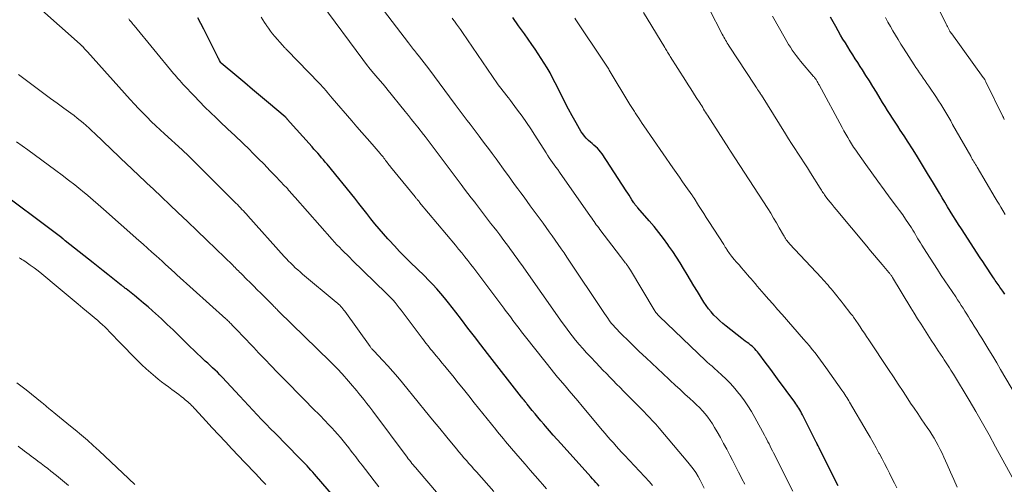
# Model space of a CAD drawing. Units: feet. Extents: x 1920000 to 1925000, y 496071 to 500012.
# Drawn here: x 1920850 to 1921033, y 497397 to 497483 of the extents above; entities that cross this region are included whole.
import ezdxf

# ---------------------------------------------------------------- set-up
doc = ezdxf.new("R2010")
doc.units = ezdxf.units.FT
doc.header["$LTSCALE"] = 100
doc.header["$MEASUREMENT"] = 0
doc.layers.add('CONTOUR INDEX', color=32, linetype='Continuous', lineweight=25)
doc.layers.add('CONTOUR INTERMEDIATE', color=40, linetype='Continuous', lineweight=15)

msp = doc.modelspace()

# ---------------------------------------------------------------- linework, layer by layer
at = {"layer": 'CONTOUR INDEX', "flags": 128}
for points, elevation in [([(1920957.56, 497396.6), (1920957.27, 497396.95), (1920956.97, 497397.29), (1920956.67, 497397.63), (1920956.37, 497397.96), (1920956.07, 497398.3), (1920950.51, 497404.44), (1920949.78, 497405.25), (1920949.06, 497406.06), (1920948.35, 497406.88), (1920947.64, 497407.71), (1920947.31, 497408.08), (1920946.77, 497408.72), (1920946.23, 497409.37), (1920945.69, 497410.01), (1920945.16, 497410.66), (1920944.21, 497411.84), (1920944.15, 497411.9), (1920944.1, 497411.97), (1920944.05, 497412.03), (1920944, 497412.1), (1920943.94, 497412.16), (1920943.89, 497412.23), (1920943.84, 497412.3), (1920943.79, 497412.36), (1920943.65, 497412.53), (1920943.53, 497412.68), (1920943.42, 497412.83), (1920943.3, 497412.98), (1920943.18, 497413.13), (1920936.85, 497421.24), (1920935.64, 497422.8), (1920934.43, 497424.37), (1920933.23, 497425.94), (1920932.03, 497427.51), (1920931, 497428.88), (1920930.31, 497429.76), (1920929.62, 497430.64), (1920928.91, 497431.51), (1920928.2, 497432.37), (1920927.46, 497433.21), (1920926.71, 497434.03), (1920925.94, 497434.84), (1920925.15, 497435.63), (1920922.55, 497438.17), (1920921.55, 497439.16), (1920920.56, 497440.16), (1920919.59, 497441.18), (1920918.62, 497442.21), (1920918.36, 497442.5), (1920917.55, 497443.4), (1920916.75, 497444.32), (1920915.99, 497445.25), (1920915.24, 497446.2), (1920914.49, 497447.16), (1920913.74, 497448.12), (1920912.99, 497449.07), (1920912.23, 497450.01), (1920907.11, 497456.31), (1920906.77, 497456.72), (1920906.43, 497457.14), (1920906.08, 497457.54), (1920905.73, 497457.95), (1920905.37, 497458.35), (1920905.02, 497458.75), (1920904.66, 497459.15), (1920904.31, 497459.55), (1920899.72, 497464.71), (1920899.68, 497464.76), (1920899.63, 497464.82), (1920899.58, 497464.87), (1920899.53, 497464.92), (1920899.48, 497464.97), (1920899.42, 497465.02), (1920899.37, 497465.07), (1920899.31, 497465.11), (1920896.22, 497467.71), (1920894.75, 497468.95), (1920893.28, 497470.18), (1920891.81, 497471.42), (1920890.34, 497472.66), (1920887.43, 497475.1), (1920887.34, 497475.21), (1920887.31, 497475.26), (1920887.3, 497475.27), (1920887.15, 497475.55), (1920887.07, 497475.71), (1920886.99, 497475.86), (1920886.91, 497476.02), (1920886.84, 497476.18), (1920884.25, 497481.37), (1920883.69, 497482.44), (1920883.1, 497483.48)], 940), ([(1921001.96, 497396.69), (1920998.48, 497403.54), (1920998.41, 497403.68), (1920998.34, 497403.82), (1920998.27, 497403.97), (1920998.2, 497404.11), (1920998.12, 497404.28), (1920998.09, 497404.34), (1920998.06, 497404.4), (1920998.03, 497404.46), (1920998, 497404.52), (1920997.97, 497404.58), (1920997.94, 497404.64), (1920997.91, 497404.7), (1920997.88, 497404.76), (1920995.3, 497409.85), (1920995.15, 497410.15), (1920994.99, 497410.45), (1920994.82, 497410.74), (1920994.64, 497411.04), (1920994.46, 497411.32), (1920994.28, 497411.61), (1920994.08, 497411.89), (1920993.89, 497412.16), (1920990.68, 497416.54), (1920990.07, 497417.38), (1920989.45, 497418.22), (1920988.83, 497419.05), (1920988.2, 497419.88), (1920987.38, 497420.97), (1920987.16, 497421.25), (1920986.94, 497421.53), (1920986.7, 497421.79), (1920986.46, 497422.05), (1920986.21, 497422.3), (1920985.95, 497422.55), (1920985.67, 497422.78), (1920985.4, 497423), (1920985.34, 497423.04), (1920985.03, 497423.28), (1920984.71, 497423.52), (1920984.4, 497423.75), (1920984.09, 497423.99), (1920981.13, 497426.29), (1920980.54, 497426.77), (1920979.97, 497427.27), (1920979.42, 497427.8), (1920978.88, 497428.34), (1920978.38, 497428.92), (1920977.9, 497429.51), (1920977.46, 497430.13), (1920977.04, 497430.76), (1920975.84, 497432.69), (1920975.18, 497433.75), (1920974.53, 497434.81), (1920973.89, 497435.88), (1920973.25, 497436.96), (1920972.6, 497438.03), (1920971.94, 497439.08), (1920971.24, 497440.12), (1920970.53, 497441.15), (1920970.35, 497441.41), (1920969.51, 497442.54), (1920968.66, 497443.66), (1920967.77, 497444.75), (1920966.86, 497445.83), (1920964.75, 497448.25), (1920964.66, 497448.36), (1920964.56, 497448.47), (1920964.47, 497448.58), (1920964.38, 497448.69), (1920964.29, 497448.8), (1920964.2, 497448.92), (1920964.12, 497449.04), (1920964.04, 497449.16), (1920963.67, 497449.74), (1920963.41, 497450.15), (1920963.14, 497450.56), (1920962.88, 497450.97), (1920962.61, 497451.38), (1920958.12, 497458.27), (1920957.86, 497458.62), (1920957.59, 497458.96), (1920957.29, 497459.28), (1920956.96, 497459.57), (1920956.63, 497459.86), (1920956.3, 497460.15), (1920955.96, 497460.43), (1920955.64, 497460.73), (1920955.54, 497460.81), (1920955.18, 497461.17), (1920954.85, 497461.54), (1920954.55, 497461.94), (1920954.28, 497462.36), (1920953.32, 497464.01), (1920952.6, 497465.28), (1920951.9, 497466.55), (1920951.23, 497467.85), (1920950.57, 497469.15), (1920949.44, 497471.45), (1920948.96, 497472.37), (1920948.47, 497473.28), (1920947.95, 497474.18), (1920947.41, 497475.06), (1920946.85, 497475.94), (1920946.28, 497476.8), (1920945.7, 497477.66), (1920945.11, 497478.52), (1920943.71, 497480.51), (1920942.65, 497482.02), (1920941.6, 497483.54)], 960), ([(1921032.84, 497432.24), (1921032.49, 497432.75), (1921032.14, 497433.25), (1921031.96, 497433.5), (1921031.79, 497433.75), (1921031.62, 497433.99), (1921031.45, 497434.24), (1921031.28, 497434.49), (1921031.1, 497434.73), (1921030.94, 497434.98), (1921030.77, 497435.23), (1921030.16, 497436.15), (1921029.69, 497436.86), (1921029.22, 497437.57), (1921028.76, 497438.28), (1921028.29, 497438.99), (1921024.81, 497444.34), (1921024.28, 497445.15), (1921023.76, 497445.97), (1921023.24, 497446.79), (1921022.73, 497447.62), (1921022.22, 497448.45), (1921021.72, 497449.28), (1921021.21, 497450.11), (1921020.72, 497450.94), (1921020.17, 497451.87), (1921019.44, 497453.1), (1921018.7, 497454.32), (1921017.96, 497455.55), (1921017.22, 497456.77), (1921016.47, 497457.99), (1921015.71, 497459.2), (1921014.94, 497460.4), (1921014.16, 497461.6), (1921013.47, 497462.65), (1921012.99, 497463.38), (1921012.52, 497464.12), (1921012.04, 497464.85), (1921011.56, 497465.58), (1921011.09, 497466.32), (1921010.63, 497467.06), (1921010.17, 497467.8), (1921009.71, 497468.55), (1921009.03, 497469.68), (1921008.39, 497470.72), (1921007.75, 497471.77), (1921007.1, 497472.81), (1921006.44, 497473.84), (1921006.05, 497474.45), (1921005.58, 497475.18), (1921005.12, 497475.91), (1921004.65, 497476.63), (1921004.18, 497477.35), (1921003.72, 497478.08), (1921003.27, 497478.82), (1921002.83, 497479.56), (1921002.4, 497480.3), (1921001.5, 497481.89), (1921001.02, 497482.74), (1921000.54, 497483.6)], 980), ([(1920909.86, 497392.94), (1920904.77, 497398.81), (1920904.43, 497399.2), (1920904.09, 497399.59), (1920903.74, 497399.97), (1920903.39, 497400.35), (1920903.03, 497400.72), (1920902.68, 497401.09), (1920902.32, 497401.46), (1920901.95, 497401.83), (1920897.44, 497406.41), (1920896.61, 497407.26), (1920895.78, 497408.11), (1920894.96, 497408.97), (1920894.15, 497409.84), (1920893.34, 497410.7), (1920892.53, 497411.57), (1920891.72, 497412.44), (1920890.91, 497413.31), (1920887.62, 497416.83), (1920887.2, 497417.28), (1920886.76, 497417.72), (1920886.32, 497418.14), (1920885.87, 497418.57), (1920885.42, 497418.98), (1920884.96, 497419.4), (1920884.51, 497419.81), (1920884.05, 497420.22), (1920883.65, 497420.59), (1920882.99, 497421.19), (1920882.35, 497421.8), (1920881.71, 497422.42), (1920881.07, 497423.04), (1920879.58, 497424.54), (1920878.52, 497425.58), (1920877.45, 497426.61), (1920876.37, 497427.62), (1920875.28, 497428.62), (1920874.72, 497429.12), (1920873.89, 497429.85), (1920873.05, 497430.58), (1920872.2, 497431.28), (1920871.34, 497431.98), (1920869.8, 497433.19), (1920869.7, 497433.27), (1920869.6, 497433.35), (1920869.49, 497433.43), (1920869.39, 497433.51), (1920869.37, 497433.53), (1920869.25, 497433.62), (1920869.14, 497433.71), (1920869.02, 497433.8), (1920868.91, 497433.89), (1920867.33, 497435.14), (1920866.43, 497435.86), (1920865.53, 497436.57), (1920864.63, 497437.29), (1920863.72, 497438.01), (1920858.53, 497442.14), (1920858.47, 497442.19), (1920858.4, 497442.24), (1920858.34, 497442.29), (1920858.28, 497442.34), (1920858.25, 497442.37), (1920858.2, 497442.4), (1920858.15, 497442.44), (1920858.11, 497442.48), (1920858.06, 497442.52), (1920858.01, 497442.56), (1920857.96, 497442.59), (1920857.91, 497442.63), (1920857.86, 497442.67), (1920844.79, 497452.46)], 920)]:
    msp.add_lwpolyline(points, dxfattribs=dict(at, elevation=elevation))
at = {"layer": 'CONTOUR INTERMEDIATE', "flags": 128}
for points, elevation in [([(1921032.77, 497464.62), (1921032.68, 497464.8), (1921032.59, 497464.98), (1921032.5, 497465.16), (1921029.35, 497471.64), (1921029.3, 497471.74), (1921029.24, 497471.85), (1921029.19, 497471.95), (1921029.13, 497472.05), (1921029.06, 497472.15), (1921029, 497472.25), (1921028.93, 497472.35), (1921028.87, 497472.44), (1921023, 497480.49), (1921022.95, 497480.56), (1921022.91, 497480.62), (1921022.86, 497480.69), (1921022.82, 497480.75), (1921022.77, 497480.82), (1921022.73, 497480.89), (1921022.69, 497480.96), (1921022.65, 497481.03), (1921022.47, 497481.37), (1921022.34, 497481.61), (1921022.21, 497481.85), (1921022.08, 497482.09), (1921021.96, 497482.33), (1921017.6, 497491.24)], 988), ([(1920938.02, 497395.59), (1920934.82, 497399.23), (1920934.36, 497399.76), (1920933.89, 497400.29), (1920933.42, 497400.82), (1920932.96, 497401.35), (1920932.5, 497401.88), (1920932.04, 497402.42), (1920931.58, 497402.96), (1920931.13, 497403.5), (1920929.34, 497405.66), (1920928, 497407.29), (1920926.67, 497408.92), (1920925.33, 497410.55), (1920924, 497412.19), (1920921.09, 497415.78), (1920920.21, 497416.84), (1920919.31, 497417.88), (1920918.4, 497418.9), (1920917.46, 497419.91), (1920915.75, 497421.71), (1920915.66, 497421.81), (1920915.57, 497421.9), (1920915.49, 497422), (1920915.4, 497422.09), (1920915.32, 497422.19), (1920915.24, 497422.29), (1920915.16, 497422.39), (1920915.08, 497422.5), (1920910.39, 497429.05), (1920910.21, 497429.28), (1920910.03, 497429.51), (1920909.84, 497429.74), (1920909.64, 497429.95), (1920909.44, 497430.16), (1920909.23, 497430.37), (1920909.01, 497430.57), (1920908.79, 497430.76), (1920902.54, 497435.96), (1920902.09, 497436.34), (1920901.65, 497436.73), (1920901.21, 497437.13), (1920900.79, 497437.53), (1920900.37, 497437.95), (1920899.96, 497438.37), (1920899.56, 497438.79), (1920899.16, 497439.23), (1920892.42, 497446.74), (1920892.15, 497447.05), (1920891.87, 497447.35), (1920891.59, 497447.65), (1920891.31, 497447.95), (1920891.03, 497448.24), (1920890.75, 497448.54), (1920890.46, 497448.83), (1920890.17, 497449.12), (1920882.15, 497457.13), (1920881.91, 497457.37), (1920881.67, 497457.6), (1920881.43, 497457.83), (1920881.19, 497458.07), (1920880.95, 497458.29), (1920880.7, 497458.52), (1920880.46, 497458.75), (1920880.21, 497458.97), (1920876.95, 497461.94), (1920876.12, 497462.7), (1920875.3, 497463.47), (1920874.49, 497464.25), (1920873.69, 497465.04), (1920872.9, 497465.85), (1920872.12, 497466.66), (1920871.35, 497467.48), (1920870.59, 497468.31), (1920862.63, 497477.16), (1920862.46, 497477.35), (1920862.29, 497477.54), (1920862.11, 497477.73), (1920861.94, 497477.93), (1920861.7, 497478.2), (1920861.65, 497478.26), (1920861.59, 497478.31), (1920861.54, 497478.37), (1920861.49, 497478.42), (1920861.43, 497478.47), (1920861.37, 497478.53), (1920861.32, 497478.58), (1920861.26, 497478.63), (1920853.62, 497485.39)], 932), ([(1920977.06, 497396.25), (1920976.71, 497396.99), (1920976.33, 497397.71), (1920975.93, 497398.42), (1920975.5, 497399.12), (1920975.05, 497399.79), (1920974.56, 497400.45), (1920974.05, 497401.08), (1920968.74, 497407.35), (1920968.41, 497407.73), (1920968.08, 497408.11), (1920967.74, 497408.49), (1920967.39, 497408.85), (1920967.04, 497409.22), (1920966.69, 497409.58), (1920966.33, 497409.95), (1920965.98, 497410.31), (1920962.1, 497414.25), (1920961.46, 497414.89), (1920960.83, 497415.54), (1920960.2, 497416.19), (1920959.56, 497416.84), (1920958.93, 497417.5), (1920958.3, 497418.15), (1920957.68, 497418.8), (1920957.05, 497419.46), (1920955.97, 497420.59), (1920955.26, 497421.35), (1920954.57, 497422.11), (1920953.89, 497422.89), (1920953.22, 497423.68), (1920952.58, 497424.49), (1920951.94, 497425.31), (1920951.33, 497426.14), (1920950.72, 497426.97), (1920943.15, 497437.73), (1920942.76, 497438.29), (1920942.36, 497438.84), (1920941.96, 497439.4), (1920941.56, 497439.95), (1920941.15, 497440.5), (1920940.75, 497441.06), (1920940.34, 497441.6), (1920939.93, 497442.15), (1920939.14, 497443.2), (1920938.58, 497443.94), (1920938.02, 497444.68), (1920937.45, 497445.42), (1920936.89, 497446.16), (1920936.32, 497446.9), (1920935.76, 497447.63), (1920935.19, 497448.37), (1920934.62, 497449.1), (1920934.5, 497449.27), (1920933.86, 497450.09), (1920933.24, 497450.91), (1920932.61, 497451.73), (1920931.99, 497452.55), (1920925.29, 497461.46), (1920925.26, 497461.51), (1920925.22, 497461.56), (1920925.18, 497461.61), (1920925.15, 497461.66), (1920925.11, 497461.71), (1920925.07, 497461.75), (1920925.04, 497461.8), (1920925, 497461.85), (1920923.92, 497463.2), (1920923.34, 497463.92), (1920922.77, 497464.64), (1920922.19, 497465.36), (1920921.61, 497466.08), (1920918.19, 497470.34), (1920918.15, 497470.39), (1920918.11, 497470.44), (1920918.07, 497470.49), (1920918.02, 497470.54), (1920917.98, 497470.59), (1920917.94, 497470.64), (1920917.89, 497470.69), (1920917.85, 497470.74), (1920916.49, 497472.3), (1920915.78, 497473.14), (1920915.08, 497473.99), (1920914.4, 497474.86), (1920913.74, 497475.73), (1920906.11, 497486.01)], 948), ([(1920984.59, 497396.94), (1920984.09, 497397.94), (1920983.82, 497398.49), (1920983.45, 497399.22), (1920983.08, 497399.96), (1920982.7, 497400.69), (1920982.32, 497401.43), (1920981.84, 497402.37), (1920981.27, 497403.46), (1920980.68, 497404.54), (1920980.09, 497405.62), (1920979.48, 497406.7), (1920979.02, 497407.49), (1920978.62, 497408.15), (1920978.2, 497408.8), (1920977.74, 497409.42), (1920977.25, 497410.02), (1920976.74, 497410.6), (1920976.22, 497411.17), (1920975.67, 497411.71), (1920975.1, 497412.25), (1920974.42, 497412.86), (1920973.51, 497413.69), (1920972.6, 497414.52), (1920971.7, 497415.35), (1920970.79, 497416.2), (1920970.5, 497416.48), (1920969.45, 497417.46), (1920968.4, 497418.44), (1920967.35, 497419.43), (1920966.31, 497420.42), (1920965.04, 497421.61), (1920964.28, 497422.33), (1920963.52, 497423.06), (1920962.76, 497423.8), (1920962.01, 497424.54), (1920961.28, 497425.25), (1920960.9, 497425.64), (1920960.53, 497426.04), (1920960.17, 497426.45), (1920959.83, 497426.87), (1920959.5, 497427.3), (1920959.17, 497427.74), (1920958.86, 497428.18), (1920958.55, 497428.63), (1920951.62, 497439.06), (1920951.08, 497439.86), (1920950.54, 497440.66), (1920949.99, 497441.45), (1920949.43, 497442.24), (1920948.88, 497443.03), (1920948.32, 497443.81), (1920947.75, 497444.59), (1920947.18, 497445.37), (1920944.81, 497448.61), (1920944.23, 497449.41), (1920943.65, 497450.2), (1920943.07, 497451), (1920942.48, 497451.79), (1920941.9, 497452.59), (1920941.32, 497453.39), (1920940.74, 497454.18), (1920940.16, 497454.98), (1920938.45, 497457.34), (1920937.75, 497458.3), (1920937.05, 497459.24), (1920936.34, 497460.19), (1920935.63, 497461.13), (1920935.32, 497461.54), (1920934.76, 497462.27), (1920934.2, 497463), (1920933.64, 497463.73), (1920933.08, 497464.46), (1920932.52, 497465.19), (1920931.96, 497465.92), (1920931.41, 497466.65), (1920930.86, 497467.39), (1920925.97, 497474), (1920925.54, 497474.58), (1920925.11, 497475.15), (1920924.67, 497475.72), (1920924.23, 497476.28), (1920923.71, 497476.94), (1920923.52, 497477.18), (1920923.33, 497477.41), (1920923.14, 497477.64), (1920922.95, 497477.88), (1920922.76, 497478.11), (1920922.58, 497478.34), (1920922.39, 497478.58), (1920922.21, 497478.82), (1920916.97, 497485.73)], 952), ([(1921034.2, 497398.29), (1921031.15, 497403.92), (1921029.96, 497406.1), (1921028.74, 497408.27), (1921027.49, 497410.43), (1921026.22, 497412.57), (1921023.33, 497417.38), (1921023.09, 497417.77), (1921022.85, 497418.15), (1921022.61, 497418.54), (1921022.36, 497418.92), (1921022.11, 497419.3), (1921021.86, 497419.68), (1921021.6, 497420.06), (1921021.35, 497420.44), (1921020.51, 497421.72), (1921019.86, 497422.71), (1921019.21, 497423.69), (1921018.58, 497424.68), (1921017.94, 497425.68), (1921017.31, 497426.67), (1921016.69, 497427.67), (1921016.07, 497428.67), (1921015.45, 497429.68), (1921012.03, 497435.31), (1921011.95, 497435.43), (1921011.88, 497435.55), (1921011.79, 497435.66), (1921011.71, 497435.78), (1921011.63, 497435.9), (1921011.54, 497436.01), (1921011.45, 497436.12), (1921011.36, 497436.23), (1921010.1, 497437.71), (1921009.38, 497438.56), (1921008.66, 497439.41), (1921007.94, 497440.26), (1921007.23, 497441.11), (1921001.54, 497447.94), (1921001.17, 497448.39), (1921000.8, 497448.84), (1921000.45, 497449.29), (1921000.09, 497449.75), (1920999.68, 497450.28), (1920999.53, 497450.48), (1920999.39, 497450.67), (1920999.25, 497450.87), (1920999.12, 497451.08), (1920998.99, 497451.28), (1920998.86, 497451.49), (1920998.73, 497451.69), (1920998.6, 497451.9), (1920996.79, 497454.76), (1920996.22, 497455.67), (1920995.64, 497456.57), (1920995.06, 497457.47), (1920994.48, 497458.36), (1920993.89, 497459.26), (1920993.31, 497460.16), (1920992.73, 497461.06), (1920992.16, 497461.97), (1920987.69, 497469.11), (1920987.66, 497469.16), (1920987.63, 497469.21), (1920987.6, 497469.25), (1920987.57, 497469.3), (1920987.54, 497469.35), (1920987.51, 497469.4), (1920987.48, 497469.45), (1920987.45, 497469.5), (1920987.17, 497469.92), (1920987, 497470.18), (1920986.83, 497470.45), (1920986.66, 497470.71), (1920986.49, 497470.97), (1920981.71, 497478.26), (1920981.54, 497478.53), (1920981.37, 497478.8), (1920981.2, 497479.07), (1920981.04, 497479.34), (1920980.88, 497479.62), (1920980.73, 497479.89), (1920980.57, 497480.17), (1920980.43, 497480.45), (1920978.01, 497485.13)], 972), ([(1920947.79, 497396.12), (1920947.07, 497396.96), (1920946.67, 497397.44), (1920945.74, 497398.51), (1920944.81, 497399.58), (1920943.88, 497400.65), (1920942.95, 497401.72), (1920941.3, 497403.6), (1920940.93, 497404.04), (1920940.56, 497404.47), (1920940.19, 497404.91), (1920939.83, 497405.35), (1920939.47, 497405.79), (1920939.11, 497406.23), (1920938.75, 497406.67), (1920938.39, 497407.12), (1920934.41, 497412.09), (1920933.41, 497413.33), (1920932.41, 497414.57), (1920931.41, 497415.8), (1920930.41, 497417.04), (1920929.44, 497418.23), (1920928.93, 497418.87), (1920928.4, 497419.51), (1920927.88, 497420.14), (1920927.36, 497420.78), (1920926.85, 497421.38), (1920926.58, 497421.71), (1920926.31, 497422.04), (1920926.04, 497422.37), (1920925.77, 497422.71), (1920925.5, 497423.04), (1920925.23, 497423.38), (1920924.97, 497423.72), (1920924.72, 497424.06), (1920921.24, 497428.75), (1920920.88, 497429.23), (1920920.5, 497429.71), (1920920.12, 497430.18), (1920919.74, 497430.65), (1920919.34, 497431.11), (1920918.93, 497431.56), (1920918.51, 497431.99), (1920918.08, 497432.42), (1920911.78, 497438.55), (1920911.3, 497439.02), (1920910.82, 497439.49), (1920910.34, 497439.96), (1920909.87, 497440.43), (1920909.4, 497440.91), (1920908.93, 497441.4), (1920908.48, 497441.89), (1920908.03, 497442.39), (1920901.19, 497450.16), (1920900.94, 497450.43), (1920900.7, 497450.71), (1920900.46, 497450.98), (1920900.22, 497451.26), (1920899.97, 497451.53), (1920899.73, 497451.8), (1920899.48, 497452.07), (1920899.23, 497452.33), (1920897.59, 497454.07), (1920896.51, 497455.19), (1920895.43, 497456.31), (1920894.33, 497457.41), (1920893.22, 497458.5), (1920892.74, 497458.97), (1920891.38, 497460.28), (1920890.02, 497461.6), (1920888.65, 497462.9), (1920887.27, 497464.2), (1920886.52, 497464.91), (1920885.47, 497465.92), (1920884.44, 497466.93), (1920883.42, 497467.96), (1920882.41, 497469), (1920880.5, 497471), (1920880.46, 497471.05), (1920880.41, 497471.1), (1920880.37, 497471.15), (1920880.32, 497471.2), (1920880.28, 497471.25), (1920880.23, 497471.3), (1920880.19, 497471.35), (1920880.15, 497471.4), (1920879.69, 497471.93), (1920879.43, 497472.24), (1920879.16, 497472.56), (1920878.89, 497472.87), (1920878.63, 497473.19), (1920871.3, 497482.06), (1920871.13, 497482.26), (1920870.96, 497482.47), (1920870.8, 497482.67), (1920870.64, 497482.88), (1920870.47, 497483.08), (1920870.31, 497483.29)], 936), ([(1920967.51, 497396.72), (1920966.92, 497397.38), (1920962.28, 497402.35), (1920961.76, 497402.92), (1920961.24, 497403.48), (1920960.73, 497404.04), (1920960.22, 497404.61), (1920959.71, 497405.18), (1920959.21, 497405.76), (1920958.71, 497406.34), (1920958.21, 497406.92), (1920954.41, 497411.46), (1920953.62, 497412.4), (1920952.84, 497413.33), (1920952.05, 497414.26), (1920951.26, 497415.2), (1920949.93, 497416.75), (1920949.81, 497416.91), (1920949.68, 497417.06), (1920949.55, 497417.21), (1920949.42, 497417.36), (1920949.29, 497417.51), (1920949.17, 497417.67), (1920949.04, 497417.82), (1920948.92, 497417.98), (1920944.15, 497424), (1920943.67, 497424.61), (1920943.2, 497425.21), (1920942.74, 497425.83), (1920942.28, 497426.44), (1920941.84, 497427.03), (1920941.6, 497427.35), (1920941.36, 497427.67), (1920941.13, 497427.99), (1920940.89, 497428.31), (1920940.65, 497428.64), (1920940.41, 497428.96), (1920940.17, 497429.28), (1920939.93, 497429.6), (1920935.42, 497435.58), (1920934.87, 497436.3), (1920934.32, 497437.02), (1920933.76, 497437.74), (1920933.2, 497438.46), (1920932.64, 497439.17), (1920932.08, 497439.88), (1920931.5, 497440.58), (1920930.92, 497441.28), (1920924.28, 497449.25), (1920924.16, 497449.39), (1920924.05, 497449.53), (1920923.93, 497449.67), (1920923.81, 497449.81), (1920923.73, 497449.9), (1920923.65, 497449.99), (1920923.58, 497450.08), (1920923.5, 497450.18), (1920923.42, 497450.27), (1920918.88, 497455.82), (1920918.72, 497456.02), (1920918.56, 497456.22), (1920918.41, 497456.42), (1920918.26, 497456.62), (1920918.11, 497456.83), (1920917.96, 497457.03), (1920917.81, 497457.24), (1920917.66, 497457.44), (1920917.64, 497457.46), (1920917.48, 497457.67), (1920917.31, 497457.88), (1920917.14, 497458.09), (1920916.97, 497458.29), (1920915.45, 497460.05), (1920914.51, 497461.13), (1920913.58, 497462.21), (1920912.64, 497463.29), (1920911.71, 497464.37), (1920908.06, 497468.59), (1920907.95, 497468.71), (1920907.85, 497468.83), (1920907.74, 497468.95), (1920907.64, 497469.08), (1920907.54, 497469.2), (1920907.44, 497469.33), (1920907.33, 497469.45), (1920907.23, 497469.57), (1920906.85, 497470.02), (1920906.55, 497470.37), (1920906.25, 497470.71), (1920905.94, 497471.04), (1920905.63, 497471.37), (1920899.69, 497477.5), (1920899.58, 497477.62), (1920899.47, 497477.73), (1920899.36, 497477.84), (1920899.25, 497477.95), (1920899.14, 497478.06), (1920899.03, 497478.18), (1920898.93, 497478.29), (1920898.83, 497478.41), (1920897.41, 497480.03), (1920897, 497480.52), (1920896.61, 497481.02), (1920896.23, 497481.54), (1920895.87, 497482.06), (1920895.8, 497482.16), (1920895.48, 497482.64), (1920895.17, 497483.13), (1920894.85, 497483.61)], 944), ([(1920993.53, 497395.67), (1920989.95, 497402.76), (1920989.74, 497403.18), (1920989.53, 497403.59), (1920989.32, 497404.01), (1920989.11, 497404.43), (1920988.89, 497404.84), (1920988.68, 497405.26), (1920988.46, 497405.67), (1920988.24, 497406.08), (1920986.49, 497409.31), (1920985.84, 497410.43), (1920985.16, 497411.53), (1920984.43, 497412.6), (1920983.66, 497413.64), (1920983.52, 497413.82), (1920982.78, 497414.74), (1920981.99, 497415.62), (1920981.17, 497416.46), (1920980.3, 497417.28), (1920978.91, 497418.52), (1920978.72, 497418.69), (1920978.53, 497418.86), (1920978.34, 497419.02), (1920978.15, 497419.18), (1920977.96, 497419.35), (1920977.78, 497419.51), (1920977.59, 497419.68), (1920977.41, 497419.86), (1920968.72, 497428.15), (1920968.59, 497428.28), (1920968.46, 497428.41), (1920968.34, 497428.55), (1920968.22, 497428.69), (1920968.11, 497428.84), (1920968, 497428.99), (1920967.9, 497429.14), (1920967.8, 497429.3), (1920963.39, 497436.69), (1920963.29, 497436.87), (1920963.17, 497437.04), (1920963.06, 497437.22), (1920962.94, 497437.39), (1920962.82, 497437.56), (1920962.69, 497437.73), (1920962.57, 497437.89), (1920962.44, 497438.06), (1920962.31, 497438.22), (1920962.11, 497438.46), (1920961.92, 497438.71), (1920961.72, 497438.96), (1920961.53, 497439.2), (1920957.72, 497444.22), (1920957.5, 497444.51), (1920957.28, 497444.81), (1920957.06, 497445.11), (1920956.85, 497445.41), (1920956.64, 497445.71), (1920956.42, 497446.02), (1920956.21, 497446.32), (1920956, 497446.62), (1920950.2, 497454.87), (1920949.89, 497455.32), (1920949.57, 497455.76), (1920949.26, 497456.21), (1920948.95, 497456.65), (1920948.64, 497457.09), (1920948.33, 497457.54), (1920948.03, 497458), (1920947.74, 497458.45), (1920945.66, 497461.71), (1920944.89, 497462.89), (1920944.1, 497464.06), (1920943.29, 497465.22), (1920942.46, 497466.36), (1920941.44, 497467.73), (1920941.11, 497468.18), (1920940.77, 497468.62), (1920940.42, 497469.05), (1920940.07, 497469.48), (1920939.72, 497469.92), (1920939.38, 497470.35), (1920939.05, 497470.8), (1920938.73, 497471.26), (1920932.22, 497480.78), (1920931.86, 497481.3), (1920931.49, 497481.82), (1920931.12, 497482.34), (1920930.74, 497482.86), (1920930.64, 497482.99), (1920930.31, 497483.43)], 956), ([(1921012.81, 497396.27), (1921012.37, 497397.18), (1921011.92, 497398.08), (1921011.47, 497398.99), (1921011.01, 497399.89), (1921010.55, 497400.79), (1921010.08, 497401.68), (1921009.61, 497402.57), (1921009.51, 497402.75), (1921008.98, 497403.73), (1921008.44, 497404.7), (1921007.88, 497405.67), (1921007.32, 497406.63), (1921004.07, 497412.16), (1921003.9, 497412.45), (1921003.72, 497412.74), (1921003.54, 497413.03), (1921003.36, 497413.32), (1921003.17, 497413.6), (1921002.98, 497413.89), (1921002.79, 497414.17), (1921002.6, 497414.44), (1920999.64, 497418.63), (1920999.16, 497419.31), (1920998.66, 497419.99), (1920998.16, 497420.65), (1920997.64, 497421.31), (1920997.12, 497421.97), (1920996.59, 497422.61), (1920996.05, 497423.25), (1920995.51, 497423.89), (1920991.53, 497428.44), (1920990.7, 497429.39), (1920989.87, 497430.34), (1920989.04, 497431.29), (1920988.22, 497432.24), (1920986.93, 497433.73), (1920986.75, 497433.93), (1920986.57, 497434.14), (1920986.39, 497434.35), (1920986.21, 497434.56), (1920986.03, 497434.77), (1920985.85, 497434.98), (1920985.67, 497435.18), (1920985.49, 497435.39), (1920984.44, 497436.6), (1920983.99, 497437.12), (1920983.54, 497437.64), (1920983.1, 497438.16), (1920982.66, 497438.68), (1920982.15, 497439.29), (1920981.97, 497439.52), (1920981.79, 497439.75), (1920981.62, 497439.98), (1920981.46, 497440.22), (1920981.29, 497440.48), (1920981.22, 497440.6), (1920981.14, 497440.71), (1920981.07, 497440.83), (1920981, 497440.95), (1920980.93, 497441.07), (1920980.86, 497441.19), (1920980.78, 497441.31), (1920980.71, 497441.42), (1920977.95, 497445.72), (1920977.47, 497446.46), (1920977, 497447.21), (1920976.53, 497447.95), (1920976.05, 497448.69), (1920975.21, 497450.01), (1920975.16, 497450.09), (1920975.11, 497450.17), (1920975.06, 497450.25), (1920975, 497450.33), (1920974.95, 497450.41), (1920974.89, 497450.49), (1920974.84, 497450.57), (1920974.78, 497450.65), (1920973.68, 497452.21), (1920973.08, 497453.06), (1920972.47, 497453.92), (1920971.87, 497454.78), (1920971.28, 497455.65), (1920965.89, 497463.44), (1920965.57, 497463.91), (1920965.25, 497464.38), (1920964.94, 497464.85), (1920964.62, 497465.32), (1920964.25, 497465.89), (1920964.12, 497466.08), (1920964, 497466.27), (1920963.88, 497466.46), (1920963.76, 497466.65), (1920963.65, 497466.84), (1920963.53, 497467.03), (1920963.41, 497467.22), (1920963.3, 497467.41), (1920959.47, 497473.78), (1920959.36, 497473.97), (1920959.24, 497474.15), (1920959.13, 497474.34), (1920959.01, 497474.53), (1920958.89, 497474.71), (1920958.77, 497474.9), (1920958.65, 497475.08), (1920958.53, 497475.26), (1920953.28, 497483.09), (1920953.05, 497483.44)], 964), ([(1921024.04, 497396.44), (1921023.4, 497397.83), (1921022.76, 497399.22), (1921022.14, 497400.63), (1921021.54, 497401.99), (1921021.22, 497402.71), (1921020.88, 497403.42), (1921020.52, 497404.12), (1921020.15, 497404.81), (1921019.76, 497405.5), (1921019.35, 497406.17), (1921018.93, 497406.83), (1921018.48, 497407.48), (1921018.04, 497408.12), (1921017.37, 497409.09), (1921016.7, 497410.06), (1921016.04, 497411.04), (1921015.39, 497412.02), (1921014.88, 497412.78), (1921013.98, 497414.15), (1921013.08, 497415.51), (1921012.18, 497416.87), (1921011.27, 497418.24), (1921007.6, 497423.77), (1921007.21, 497424.37), (1921006.81, 497424.96), (1921006.42, 497425.56), (1921006.02, 497426.15), (1921005.51, 497426.92), (1921005.37, 497427.13), (1921005.23, 497427.34), (1921005.08, 497427.55), (1921004.93, 497427.76), (1921004.79, 497427.97), (1921004.63, 497428.17), (1921004.48, 497428.38), (1921004.32, 497428.58), (1921002.85, 497430.45), (1921002.49, 497430.91), (1921002.13, 497431.37), (1921001.76, 497431.83), (1921001.39, 497432.28), (1921001.23, 497432.48), (1921000.94, 497432.84), (1921000.65, 497433.19), (1921000.36, 497433.53), (1921000.06, 497433.88), (1920999.76, 497434.22), (1920999.45, 497434.56), (1920999.15, 497434.9), (1920998.84, 497435.23), (1920992.93, 497441.55), (1920992.77, 497441.74), (1920992.6, 497441.93), (1920992.45, 497442.13), (1920992.3, 497442.33), (1920992.16, 497442.54), (1920992.02, 497442.75), (1920991.89, 497442.96), (1920991.77, 497443.18), (1920991, 497444.55), (1920990.49, 497445.45), (1920989.96, 497446.35), (1920989.42, 497447.23), (1920988.86, 497448.11), (1920981.96, 497458.77), (1920981.92, 497458.84), (1920981.88, 497458.9), (1920981.84, 497458.96), (1920981.8, 497459.03), (1920981.73, 497459.13), (1920981.66, 497459.22), (1920977.71, 497465.4), (1920977.53, 497465.68), (1920977.35, 497465.97), (1920977.16, 497466.26), (1920976.98, 497466.55), (1920976.8, 497466.84), (1920976.62, 497467.13), (1920976.43, 497467.41), (1920976.25, 497467.7), (1920975.61, 497468.71), (1920975.11, 497469.5), (1920974.6, 497470.29), (1920974.1, 497471.08), (1920973.6, 497471.87), (1920970.77, 497476.32), (1920970.64, 497476.53), (1920970.51, 497476.73), (1920970.38, 497476.94), (1920970.25, 497477.14), (1920970.12, 497477.35), (1920970, 497477.55), (1920969.87, 497477.76), (1920969.75, 497477.97), (1920965.82, 497484.49)], 968), ([(1921037.18, 497409.56), (1921032.08, 497418.24), (1921031.35, 497419.46), (1921030.62, 497420.69), (1921029.89, 497421.9), (1921029.14, 497423.12), (1921028.57, 497424.05), (1921028.11, 497424.8), (1921027.65, 497425.55), (1921027.19, 497426.3), (1921026.73, 497427.05), (1921026.46, 497427.47), (1921026.13, 497428.01), (1921025.8, 497428.54), (1921025.47, 497429.07), (1921025.13, 497429.61), (1921024.79, 497430.13), (1921024.45, 497430.66), (1921024.11, 497431.19), (1921023.76, 497431.71), (1921021.08, 497435.71), (1921020.38, 497436.77), (1921019.68, 497437.83), (1921018.99, 497438.89), (1921018.31, 497439.96), (1921017.45, 497441.32), (1921017.2, 497441.72), (1921016.96, 497442.11), (1921016.72, 497442.51), (1921016.49, 497442.91), (1921016.26, 497443.31), (1921016.02, 497443.71), (1921015.77, 497444.11), (1921015.53, 497444.5), (1921014.98, 497445.34), (1921014.45, 497446.15), (1921013.91, 497446.95), (1921013.35, 497447.73), (1921012.77, 497448.51), (1921011.6, 497450.05), (1921010.45, 497451.6), (1921009.3, 497453.16), (1921008.17, 497454.72), (1921007.05, 497456.3), (1921005.6, 497458.35), (1921005.2, 497458.93), (1921004.81, 497459.52), (1921004.44, 497460.11), (1921004.07, 497460.71), (1921003.71, 497461.31), (1921003.36, 497461.92), (1921003.02, 497462.53), (1921002.68, 497463.15), (1920998.39, 497471.06), (1920998.31, 497471.21), (1920998.23, 497471.37), (1920998.14, 497471.52), (1920998.06, 497471.67), (1920997.91, 497471.94), (1920997.85, 497472.04), (1920997.68, 497472.25), (1920997.61, 497472.34), (1920997.53, 497472.43), (1920997.46, 497472.53), (1920997.38, 497472.62), (1920994.97, 497475.47), (1920994.57, 497475.97), (1920994.17, 497476.47), (1920993.79, 497476.98), (1920993.43, 497477.5), (1920993.07, 497478.03), (1920992.73, 497478.57), (1920992.4, 497479.11), (1920992.08, 497479.66), (1920989.76, 497483.77)], 976), ([(1921032.95, 497447.02), (1921032.5, 497447.76), (1921032.15, 497448.34), (1921031.8, 497448.92), (1921031.45, 497449.5), (1921031.1, 497450.08), (1921027.73, 497455.76), (1921027.58, 497456.01), (1921027.43, 497456.27), (1921027.28, 497456.52), (1921027.13, 497456.78), (1921026.98, 497457.03), (1921026.83, 497457.29), (1921026.68, 497457.54), (1921026.53, 497457.8), (1921023.18, 497463.72), (1921022.82, 497464.35), (1921022.45, 497464.98), (1921022.09, 497465.61), (1921021.72, 497466.24), (1921021.34, 497466.86), (1921020.96, 497467.48), (1921020.56, 497468.09), (1921020.16, 497468.7), (1921018.74, 497470.79), (1921018.4, 497471.28), (1921018.06, 497471.78), (1921017.72, 497472.27), (1921017.38, 497472.77), (1921017.04, 497473.26), (1921016.71, 497473.76), (1921016.38, 497474.26), (1921016.05, 497474.76), (1921014.07, 497477.83), (1921013.57, 497478.63), (1921013.07, 497479.44), (1921012.58, 497480.25), (1921012.1, 497481.06), (1921011.62, 497481.88), (1921011.16, 497482.71), (1921010.7, 497483.53)], 984), ([(1920927.76, 497395.08), (1920923.8, 497399.69), (1920923.56, 497399.97), (1920923.32, 497400.25), (1920923.09, 497400.54), (1920922.85, 497400.83), (1920922.62, 497401.12), (1920922.4, 497401.41), (1920922.17, 497401.7), (1920921.95, 497402), (1920915.59, 497410.52), (1920915.05, 497411.23), (1920914.5, 497411.95), (1920913.94, 497412.65), (1920913.37, 497413.35), (1920912.98, 497413.82), (1920912.61, 497414.28), (1920912.23, 497414.74), (1920911.84, 497415.19), (1920911.46, 497415.64), (1920911.07, 497416.09), (1920910.68, 497416.54), (1920910.28, 497416.98), (1920909.89, 497417.43), (1920909.7, 497417.63), (1920909.21, 497418.17), (1920908.71, 497418.7), (1920908.2, 497419.22), (1920907.68, 497419.74), (1920898.18, 497429.03), (1920897.99, 497429.22), (1920897.8, 497429.41), (1920897.61, 497429.59), (1920897.42, 497429.78), (1920897.22, 497429.96), (1920897.03, 497430.15), (1920896.84, 497430.34), (1920896.65, 497430.53), (1920894.78, 497432.4), (1920894.13, 497433.05), (1920893.48, 497433.7), (1920892.82, 497434.36), (1920892.17, 497435.01), (1920891.29, 497435.9), (1920891.08, 497436.11), (1920890.87, 497436.32), (1920890.66, 497436.53), (1920890.44, 497436.74), (1920890.23, 497436.94), (1920890.02, 497437.15), (1920889.81, 497437.36), (1920889.59, 497437.57), (1920886.5, 497440.58), (1920884.73, 497442.29), (1920882.97, 497443.99), (1920881.19, 497445.69), (1920879.41, 497447.38), (1920874.87, 497451.68), (1920874.27, 497452.25), (1920873.67, 497452.82), (1920873.07, 497453.38), (1920872.47, 497453.95), (1920871.87, 497454.52), (1920871.27, 497455.09), (1920870.67, 497455.66), (1920870.07, 497456.23), (1920863.98, 497462.05), (1920863.46, 497462.54), (1920862.93, 497463.03), (1920862.39, 497463.51), (1920861.84, 497463.98), (1920861.29, 497464.44), (1920860.73, 497464.9), (1920860.16, 497465.34), (1920859.58, 497465.77), (1920858.27, 497466.73), (1920857.03, 497467.63), (1920855.79, 497468.54), (1920854.56, 497469.45), (1920853.32, 497470.36), (1920852.8, 497470.75), (1920851.31, 497471.87), (1920849.84, 497473)], 928), ([(1920916.73, 497396.48), (1920916.29, 497397.04), (1920915.85, 497397.61), (1920914.22, 497399.69), (1920913.61, 497400.47), (1920913.01, 497401.24), (1920912.41, 497402.02), (1920911.81, 497402.8), (1920911.6, 497403.09), (1920911.11, 497403.72), (1920910.61, 497404.36), (1920910.1, 497404.98), (1920909.58, 497405.61), (1920909.06, 497406.22), (1920908.53, 497406.82), (1920907.98, 497407.42), (1920907.42, 497408), (1920905.8, 497409.68), (1920904.42, 497411.1), (1920903.03, 497412.52), (1920901.64, 497413.93), (1920900.25, 497415.33), (1920899.06, 497416.53), (1920897.87, 497417.73), (1920896.7, 497418.93), (1920895.53, 497420.14), (1920894.38, 497421.36), (1920893.48, 497422.3), (1920892.77, 497423.05), (1920892.07, 497423.8), (1920891.36, 497424.55), (1920890.65, 497425.29), (1920889.52, 497426.48), (1920889.38, 497426.63), (1920889.23, 497426.78), (1920889.08, 497426.93), (1920888.93, 497427.08), (1920888.78, 497427.22), (1920888.62, 497427.36), (1920888.47, 497427.51), (1920888.31, 497427.65), (1920879.25, 497435.79), (1920879.05, 497435.97), (1920878.84, 497436.16), (1920878.64, 497436.35), (1920878.43, 497436.54), (1920878.23, 497436.73), (1920878.03, 497436.92), (1920877.82, 497437.1), (1920877.62, 497437.29), (1920877.51, 497437.4), (1920877.26, 497437.63), (1920877, 497437.87), (1920876.74, 497438.11), (1920876.48, 497438.35), (1920875.39, 497439.32), (1920874.58, 497440.04), (1920873.78, 497440.76), (1920872.97, 497441.48), (1920872.16, 497442.2), (1920865.61, 497447.99), (1920864.65, 497448.83), (1920863.68, 497449.67), (1920862.7, 497450.5), (1920861.72, 497451.32), (1920861.42, 497451.56), (1920860.28, 497452.49), (1920859.12, 497453.4), (1920857.95, 497454.3), (1920856.77, 497455.18), (1920851.56, 497458.99), (1920850.52, 497459.74), (1920849.47, 497460.48)], 924), ([(1920895.71, 497396.88), (1920895.07, 497397.57), (1920894.44, 497398.26), (1920893.79, 497398.94), (1920893.15, 497399.63), (1920892.5, 497400.31), (1920891.86, 497400.99), (1920889.44, 497403.55), (1920888.23, 497404.84), (1920887.01, 497406.14), (1920885.8, 497407.44), (1920884.59, 497408.75), (1920882.61, 497410.89), (1920882.4, 497411.12), (1920882.18, 497411.35), (1920881.96, 497411.58), (1920881.73, 497411.8), (1920881.5, 497412.01), (1920881.27, 497412.22), (1920881.03, 497412.43), (1920880.79, 497412.63), (1920880.43, 497412.92), (1920880, 497413.26), (1920879.57, 497413.59), (1920879.14, 497413.92), (1920878.7, 497414.25), (1920878.3, 497414.54), (1920877.66, 497415.02), (1920877.03, 497415.49), (1920876.4, 497415.98), (1920875.78, 497416.47), (1920875.26, 497416.89), (1920874.39, 497417.6), (1920873.55, 497418.34), (1920872.73, 497419.11), (1920871.93, 497419.9), (1920868.49, 497423.44), (1920868.05, 497423.89), (1920867.62, 497424.34), (1920867.18, 497424.79), (1920866.75, 497425.25), (1920866.31, 497425.7), (1920865.87, 497426.14), (1920865.41, 497426.56), (1920864.94, 497426.98), (1920864.54, 497427.33), (1920863.86, 497427.92), (1920863.17, 497428.5), (1920862.49, 497429.07), (1920861.8, 497429.65), (1920860.93, 497430.36), (1920859.81, 497431.29), (1920858.68, 497432.22), (1920857.57, 497433.15), (1920856.45, 497434.09), (1920854.9, 497435.4), (1920854.19, 497435.98), (1920853.47, 497436.55), (1920852.74, 497437.1), (1920851.99, 497437.63), (1920850.99, 497438.32), (1920850.73, 497438.5), (1920850.47, 497438.66), (1920850.21, 497438.82), (1920849.94, 497438.98)], 916), ([(1920871.43, 497396.91), (1920871.23, 497397.09), (1920870.98, 497397.32), (1920870.73, 497397.55), (1920870.48, 497397.78), (1920870.23, 497398.02), (1920864.78, 497403.17), (1920863.7, 497404.16), (1920862.62, 497405.14), (1920861.51, 497406.09), (1920860.38, 497407.02), (1920859.49, 497407.74), (1920858.8, 497408.3), (1920858.11, 497408.86), (1920857.43, 497409.42), (1920856.74, 497409.98), (1920855.74, 497410.8), (1920855.56, 497410.96), (1920855.37, 497411.12), (1920855.18, 497411.28), (1920855, 497411.44), (1920854.82, 497411.6), (1920854.63, 497411.75), (1920854.44, 497411.91), (1920854.25, 497412.06), (1920851.24, 497414.45), (1920849.53, 497415.78)], 908), ([(1920859.12, 497396.7), (1920858.03, 497397.64), (1920856.92, 497398.55), (1920855.87, 497399.4), (1920855.27, 497399.87), (1920854.67, 497400.34), (1920854.06, 497400.8), (1920853.44, 497401.25), (1920853.04, 497401.54), (1920852.63, 497401.85), (1920852.21, 497402.15), (1920851.8, 497402.46), (1920851.39, 497402.77), (1920850.98, 497403.09), (1920850.57, 497403.41), (1920850.17, 497403.72), (1920849.76, 497404.05)], 904)]:
    msp.add_lwpolyline(points, dxfattribs=dict(at, elevation=elevation))

doc.saveas('drawing.dxf')
